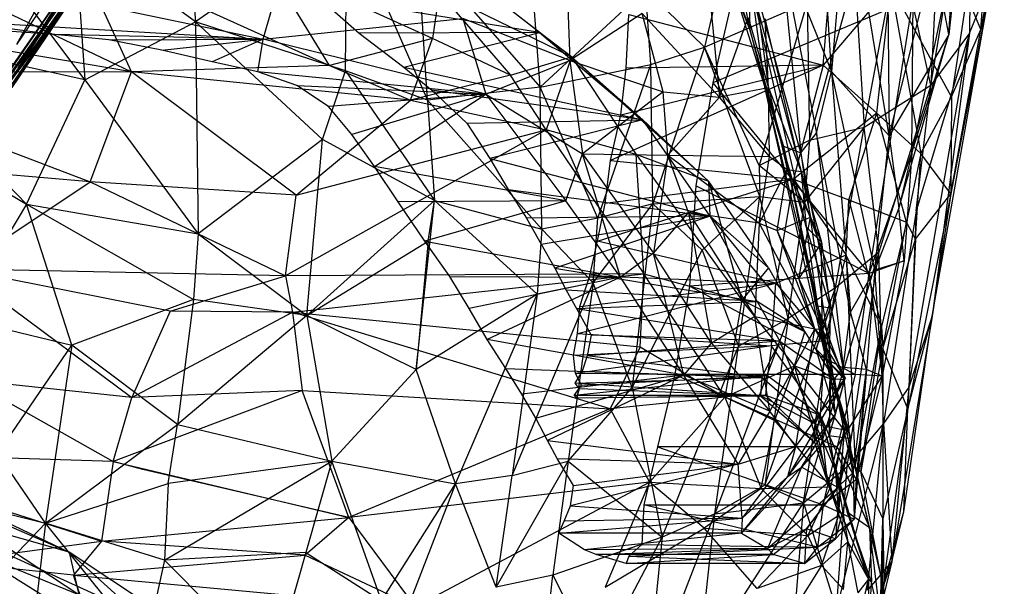
# Model space of a CAD drawing. Extents: x -329 to 319, y -335 to 331.
# Drawn here: x 171 to 222, y 171 to 200 of the extents above; entities that cross this region are included whole.
import ezdxf

# ---------------------------------------------------------------- set-up
doc = ezdxf.new("R2010")
doc.units = 0
doc.layers.get('0').update_dxf_attribs({"color": 13, "linetype": 'CONTINUOUS'})

# ---------------------------------------------------------------- blocks, each defined once
blk = doc.blocks.new('GROUP016_1')
for p, q in [((180.516, 216.094, 97.526), (172.897, 202.269, 99.881)), ((181.134, 214.419, 94.648), (172.897, 202.269, 99.881)), ((172.998, 201.033, 96.832), (181.134, 214.419, 94.648)), ((172.664, 200.011, 93.714), (180.918, 213.126, 91.576)), ((180.918, 213.126, 91.576), (172.998, 201.033, 96.832)), ((172.664, 200.011, 93.714), (180.467, 211.972, 88.49)), ((179.999, 210.906, 85.467), (171.254, 198.498, 87.502)), ((172, 199.224, 90.594), (179.999, 210.906, 85.467)), ((179.999, 210.906, 85.467), (172.664, 200.011, 93.714)), ((179.445, 209.782, 82.408), (170.609, 197.731, 84.438)), ((171.254, 198.498, 87.502), (179.445, 209.782, 82.408)), ((170.609, 197.731, 84.438), (178.857, 208.655, 79.402)), ((169.436, 196.247, 78.336), (178.011, 207.757, 76.535)), ((178.011, 207.757, 76.535), (170.002, 196.974, 81.375)), ((178.011, 207.757, 76.535), (170.609, 197.731, 84.438)), ((169.436, 196.247, 78.336), (177.109, 206.971, 73.82)), ((176.385, 206.166, 71.191), (168.896, 195.547, 75.275)), ((176.385, 206.166, 71.191), (169.436, 196.247, 78.336)), ((168.392, 194.954, 72.106), (175.699, 205.492, 68.497)), ((168.896, 195.547, 75.275), (175.699, 205.492, 68.497))]:
    blk.add_line(p, q)
blk = doc.blocks.new('GROUP_5')
at = {"color": 250}
blk.add_blockref('GROUP016_1', (313.487, 328.143, 1.295), dxfattribs=at)
blk = doc.blocks.new('GROUP_2')
for p, q in [((430.025, 47.687, 279.317), (432.163, 60.313, 302.668)), ((432.163, 60.313, 302.668), (432.059, 50.406, 277.847)), ((420.249, 58.654, 321.425), (418.143, 49.679, 305.189)), ((433.882, 57.754, 280.613), (432.658, 50.61, 260.698)), ((430.486, 57.148, 301.158), (430.025, 47.687, 279.317)), ((385.634, 47.97, 306.151), (379.112, 56.674, 321.585)), ((399.385, 56.552, 327.361), (391.441, 51.012, 314.961)), ((399.32, 48.439, 310.851), (399.385, 56.552, 327.361)), ((399.385, 56.552, 327.361), (403.618, 46.891, 306.85)), ((432.658, 50.61, 260.698), (432.994, 55.831, 264.937)), ((385.103, 55.662, 322.464), (385.634, 47.97, 306.151)), ((391.441, 51.012, 314.961), (385.103, 55.662, 322.464)), ((409.52, 47.571, 306.427), (408.948, 55.627, 323.339)), ((391.122, 55.041, 323.179), (391.441, 51.012, 314.961)), ((403.08, 54.948, 323.705), (409.52, 47.571, 306.427)), ((403.618, 46.891, 306.85), (403.08, 54.948, 323.705)), ((426.523, 45.483, 283.301), (428.359, 55.225, 302.166)), ((430.025, 47.687, 279.317), (428.359, 55.225, 302.166)), ((388.087, 48.388, 15.83), (385.193, 54.722, 15.551)), ((385.193, 54.722, 15.551), (398.467, 48.72, 19.939)), ((424.382, 48.728, 211.63), (424.863, 54.7, 228.771)), ((361.679, 53.799, 302.835), (382.575, 41.445, 289.446)), ((403.875, 50.122, 20.872), (395.19, 54.085, 18.687)), ((398.467, 48.72, 19.939), (395.19, 54.085, 18.687)), ((377.152, 53.588, 12.122), (388.087, 48.388, 15.83)), ((405.888, 53.273, 27.253), (411.173, 49.164, 26.773)), ((409.486, 50.436, 30.547), (405.888, 53.273, 27.253)), ((423.656, 44.804, 286.818), (426.04, 53.507, 303.088)), ((426.04, 53.507, 303.088), (426.523, 45.483, 283.301)), ((430.089, 35.575, 224.919), (433.24, 53.323, 277.505)), ((433.24, 53.323, 277.505), (431.071, 41.983, 235.095)), ((432.059, 50.406, 277.847), (433.24, 53.323, 277.505)), ((432.658, 50.61, 260.698), (433.24, 53.323, 277.505)), ((427.923, 52.902, 230.395), (424.382, 48.728, 211.63)), ((427.19, 46.209, 210.706), (427.923, 52.902, 230.395)), ((427.923, 52.902, 230.395), (429.5, 44.092, 226.072)), ((431.111, 47.073, 240.648), (427.923, 52.902, 230.395)), ((397.839, 52.345, 37.063), (400.028, 50.41, 39.16)), ((409.486, 50.436, 30.547), (397.839, 52.345, 37.063)), ((404.231, 52.547, 21.132), (403.875, 50.122, 20.872)), ((411.173, 49.164, 26.773), (404.231, 52.547, 21.132)), ((404.231, 52.547, 21.132), (407.963, 48.2, 24.596)), ((409.52, 47.571, 306.427), (415.056, 52.695, 314.178)), ((415.334, 48.762, 305.713), (415.056, 52.695, 314.178)), ((418.143, 49.679, 305.189), (415.056, 52.695, 314.178)), ((431.906, 52.395, 254.43), (431.111, 47.073, 240.648)), ((432.658, 50.61, 260.698), (431.906, 52.395, 254.43)), ((418.143, 49.679, 305.189), (423.533, 52.021, 303.894)), ((423.533, 52.021, 303.894), (421.019, 43.475, 287.493)), ((423.533, 52.021, 303.894), (423.656, 44.804, 286.818)), ((388.087, 48.388, 15.83), (370.51, 51.345, 8.701)), ((414.042, 48.576, 211.442), (414.187, 51.385, 219.04)), ((414.187, 51.385, 219.04), (424.382, 48.728, 211.63)), ((385.634, 47.97, 306.151), (391.441, 51.012, 314.961)), ((391.441, 51.012, 314.961), (398.105, 44.824, 302.571)), ((399.32, 48.439, 310.851), (391.441, 51.012, 314.961)), ((391.441, 51.012, 314.961), (391.585, 39.884, 290.03)), ((382.575, 41.445, 289.446), (373.648, 50.614, 304.592)), ((385.634, 47.97, 306.151), (373.648, 50.614, 304.592)), ((403.875, 50.122, 20.872), (398.467, 48.72, 19.939)), ((409.486, 50.436, 30.547), (400.028, 50.41, 39.16)), ((400.028, 50.41, 39.16), (402.366, 48.619, 41.892)), ((402.366, 48.619, 41.892), (409.486, 50.436, 30.547)), ((402.73, 46.891, 22.044), (403.875, 50.122, 20.872)), ((407.963, 48.2, 24.596), (403.875, 50.122, 20.872)), ((409.486, 50.436, 30.547), (414.909, 45.871, 37.874)), ((411.173, 49.164, 26.773), (409.486, 50.436, 30.547)), ((428.879, 31.852, 222.913), (432.059, 50.406, 277.847)), ((432.059, 50.406, 277.847), (429.248, 41.097, 258.71)), ((432.059, 50.406, 277.847), (430.025, 47.687, 279.317)), ((432.059, 50.406, 277.847), (430.089, 35.575, 224.919)), ((431.071, 41.983, 235.095), (432.658, 50.61, 260.698)), ((431.111, 47.073, 240.648), (432.658, 50.61, 260.698)), ((415.334, 48.762, 305.713), (418.143, 49.679, 305.189)), ((418.143, 49.679, 305.189), (415.439, 41.457, 288.6)), ((421.053, 41.84, 283.442), (418.143, 49.679, 305.189)), ((421.019, 43.475, 287.493), (418.143, 49.679, 305.189)), ((407.963, 48.2, 24.596), (411.173, 49.164, 26.773)), ((411.173, 49.164, 26.773), (409.846, 45.333, 26.332)), ((414.909, 45.871, 37.874), (411.173, 49.164, 26.773)), ((411.173, 49.164, 26.773), (414.57, 44.04, 30.828)), ((411.173, 49.164, 26.773), (418.375, 42.624, 36.783)), ((398.467, 48.72, 19.939), (388.087, 48.388, 15.83)), ((398.467, 48.72, 19.939), (402.73, 46.891, 22.044)), ((402.366, 48.619, 41.892), (414.909, 45.871, 37.874)), ((402.366, 48.619, 41.892), (403.841, 47.426, 43.799)), ((409.52, 47.571, 306.427), (415.334, 48.762, 305.713)), ((412.551, 40.7, 289.046), (415.334, 48.762, 305.713)), ((424.382, 48.728, 211.63), (413.22, 43.735, 196.097)), ((413.768, 46.119, 203.773), (424.382, 48.728, 211.63)), ((413.768, 46.119, 203.773), (414.042, 48.576, 211.442)), ((424.382, 48.728, 211.63), (414.042, 48.576, 211.442)), ((415.439, 41.457, 288.6), (415.334, 48.762, 305.713)), ((424.382, 48.728, 211.63), (422.825, 42.748, 191.787)), ((427.19, 46.209, 210.706), (424.382, 48.728, 211.63)), ((388.087, 48.388, 15.83), (370.91, 48.326, 9.136)), ((370.91, 48.326, 9.136), (385.914, 42.612, 16.683)), ((385.914, 42.612, 16.683), (388.087, 48.388, 15.83)), ((402.73, 46.891, 22.044), (388.087, 48.388, 15.83)), ((396.73, 41.909, 21.456), (388.087, 48.388, 15.83)), ((398.105, 44.824, 302.571), (399.32, 48.439, 310.851)), ((403.618, 46.891, 306.85), (399.32, 48.439, 310.851)), ((399.32, 48.439, 310.851), (403.987, 41.628, 295.112)), ((407.963, 48.2, 24.596), (402.73, 46.891, 22.044)), ((409.846, 45.333, 26.332), (407.963, 48.2, 24.596)), ((382.575, 41.445, 289.446), (385.634, 47.97, 306.151)), ((385.634, 47.97, 306.151), (391.585, 39.884, 290.03)), ((409.52, 47.571, 306.427), (403.618, 46.891, 306.85)), ((409.616, 40.122, 289.405), (409.52, 47.571, 306.427)), ((412.551, 40.7, 289.046), (409.52, 47.571, 306.427)), ((426.523, 45.483, 283.301), (430.025, 47.687, 279.317)), ((430.025, 47.687, 279.317), (427.303, 38.92, 259.634)), ((429.248, 41.097, 258.71), (430.025, 47.687, 279.317)), ((403.841, 47.426, 43.799), (405.679, 45.681, 46.415)), ((414.909, 45.871, 37.874), (403.841, 47.426, 43.799)), ((429.5, 44.092, 226.072), (431.111, 47.073, 240.648)), ((431.111, 47.073, 240.648), (431.071, 41.983, 235.095)), ((396.73, 41.909, 21.456), (402.73, 46.891, 22.044)), ((402.73, 46.891, 22.044), (409.846, 45.333, 26.332)), ((403.618, 46.891, 306.85), (409.616, 40.122, 289.405)), ((403.618, 46.891, 306.85), (403.987, 41.628, 295.112)), ((413.22, 43.735, 196.097), (413.768, 46.119, 203.773)), ((427.19, 46.209, 210.706), (422.825, 42.748, 191.787)), ((425.729, 41.663, 195.43), (427.19, 46.209, 210.706)), ((429.5, 44.092, 226.072), (427.19, 46.209, 210.706)), ((428.754, 40.499, 211.522), (427.19, 46.209, 210.706)), ((405.679, 45.681, 46.415), (414.909, 45.871, 37.874)), ((405.679, 45.681, 46.415), (406.884, 43.844, 48.812)), ((414.909, 45.871, 37.874), (406.884, 43.844, 48.812)), ((418.444, 40.811, 46.053), (414.909, 45.871, 37.874)), ((414.909, 45.871, 37.874), (418.375, 42.624, 36.783)), ((426.523, 45.483, 283.301), (423.403, 41.547, 278.211)), ((423.656, 44.804, 286.818), (426.523, 45.483, 283.301)), ((425.029, 37.048, 260.462), (426.523, 45.483, 283.301)), ((427.303, 38.92, 259.634), (426.523, 45.483, 283.301)), ((409.846, 45.333, 26.332), (396.17, 37.687, 24.038)), ((396.73, 41.909, 21.456), (409.846, 45.333, 26.332)), ((409.846, 45.333, 26.332), (414.967, 37.787, 34.263)), ((414.57, 44.04, 30.828), (409.846, 45.333, 26.332)), ((398.105, 44.824, 302.571), (391.585, 39.884, 290.03)), ((397.282, 35.603, 280.713), (398.105, 44.824, 302.571)), ((403.987, 41.628, 295.112), (398.105, 44.824, 302.571)), ((421.019, 43.475, 287.493), (423.656, 44.804, 286.818)), ((423.656, 44.804, 286.818), (423.403, 41.547, 278.211)), ((385.914, 42.612, 16.683), (369.995, 43.998, 10.317)), ((414.967, 37.787, 34.263), (414.57, 44.04, 30.828)), ((414.57, 44.04, 30.828), (420.117, 36.413, 41.577)), ((418.375, 42.624, 36.783), (414.57, 44.04, 30.828)), ((429.5, 44.092, 226.072), (428.754, 40.499, 211.522)), ((429.222, 39.606, 217.936), (429.5, 44.092, 226.072)), ((431.071, 41.983, 235.095), (429.5, 44.092, 226.072)), ((406.884, 43.844, 48.812), (418.444, 40.811, 46.053)), ((406.884, 43.844, 48.812), (407.846, 42.206, 51.566)), ((412.945, 41.482, 188.375), (413.22, 43.735, 196.097)), ((413.22, 43.735, 196.097), (422.825, 42.748, 191.787)), ((421.019, 43.475, 287.493), (421.053, 41.84, 283.442)), ((423.403, 41.547, 278.211), (421.019, 43.475, 287.493)), ((379.03, 38.039, 16.473), (385.914, 42.612, 16.683)), ((385.914, 42.612, 16.683), (396.17, 37.687, 24.038)), ((396.73, 41.909, 21.456), (385.914, 42.612, 16.683)), ((412.532, 39.507, 180.597), (422.825, 42.748, 191.787)), ((422.825, 42.748, 191.787), (412.945, 41.482, 188.375)), ((418.444, 40.811, 46.053), (418.375, 42.624, 36.783)), ((418.375, 42.624, 36.783), (420.117, 36.413, 41.577)), ((421.5, 38.102, 45.178), (418.375, 42.624, 36.783)), ((422.825, 42.748, 191.787), (421.897, 37.296, 169.027)), ((422.825, 42.748, 191.787), (425.586, 38.759, 184.754)), ((422.825, 42.748, 191.787), (425.729, 41.663, 195.43)), ((396.17, 37.687, 24.038), (396.73, 41.909, 21.456)), ((407.846, 42.206, 51.566), (418.444, 40.811, 46.053)), ((407.846, 42.206, 51.566), (408.812, 40.701, 54.575)), ((431.071, 41.983, 235.095), (428.822, 30.701, 199.444)), ((429.222, 39.606, 217.936), (431.071, 41.983, 235.095)), ((431.071, 41.983, 235.095), (430.089, 35.575, 224.919)), ((382.575, 41.445, 289.446), (379, 35.489, 272.769)), ((384.948, 34.043, 273.159), (382.575, 41.445, 289.446)), ((382.575, 41.445, 289.446), (391.585, 39.884, 290.03)), ((382.575, 41.445, 289.446), (391.34, 36.435, 281.669)), ((403.987, 41.628, 295.112), (397.282, 35.603, 280.713)), ((403.022, 32.765, 272.882), (403.987, 41.628, 295.112)), ((403.644, 39.503, 289.903), (403.987, 41.628, 295.112)), ((403.987, 41.628, 295.112), (409.616, 40.122, 289.405)), ((403.987, 41.628, 295.112), (409.374, 36.724, 280.863)), ((412.307, 37.309, 280.485), (415.439, 41.457, 288.6)), ((412.532, 39.507, 180.597), (412.945, 41.482, 188.375)), ((415.439, 41.457, 288.6), (412.551, 40.7, 289.046)), ((415.439, 41.457, 288.6), (414.363, 31.83, 262.96)), ((415.439, 41.457, 288.6), (421.053, 41.84, 283.442)), ((418.029, 39.025, 279.51), (415.439, 41.457, 288.6)), ((421.053, 41.84, 283.442), (418.029, 39.025, 279.51)), ((419.938, 33.992, 261.873), (421.053, 41.84, 283.442)), ((421.053, 41.84, 283.442), (423.403, 41.547, 278.211)), ((422.536, 35.439, 261.195), (421.053, 41.84, 283.442)), ((422.536, 35.439, 261.195), (423.403, 41.547, 278.211)), ((423.403, 41.547, 278.211), (425.029, 37.048, 260.462)), ((425.586, 38.759, 184.754), (425.729, 41.663, 195.43)), ((425.729, 41.663, 195.43), (427.441, 35.017, 192.456)), ((425.729, 41.663, 195.43), (428.754, 40.499, 211.522)), ((429.248, 41.097, 258.71), (427.551, 29.941, 225.54)), ((429.248, 41.097, 258.71), (428.879, 31.852, 222.913)), ((418.444, 40.811, 46.053), (408.812, 40.701, 54.575)), ((408.812, 40.701, 54.575), (409.588, 39.341, 57.823)), ((409.588, 39.341, 57.823), (418.444, 40.811, 46.053)), ((412.551, 40.7, 289.046), (409.616, 40.122, 289.405)), ((418.444, 40.811, 46.053), (410.292, 38.091, 61.235)), ((412.307, 37.309, 280.485), (412.551, 40.7, 289.046)), ((420.908, 36.334, 59.399), (418.444, 40.811, 46.053)), ((418.444, 40.811, 46.053), (421.5, 38.102, 45.178)), ((418.444, 40.811, 46.053), (423.411, 34.748, 54.655)), ((428.754, 40.499, 211.522), (427.441, 35.017, 192.456)), ((427.512, 33.869, 198.693), (428.754, 40.499, 211.522)), ((429.222, 39.606, 217.936), (428.754, 40.499, 211.522)), ((391.585, 39.884, 290.03), (391.34, 36.435, 281.669)), ((391.585, 39.884, 290.03), (397.282, 35.603, 280.713)), ((409.616, 40.122, 289.405), (409.374, 36.724, 280.863)), ((409.616, 40.122, 289.405), (412.307, 37.309, 280.485)), ((397.282, 35.603, 280.713), (403.644, 39.503, 289.903)), ((403.644, 39.503, 289.903), (403.022, 32.765, 272.882)), ((409.588, 39.341, 57.823), (410.292, 38.091, 61.235)), ((412.133, 37.693, 172.748), (412.532, 39.507, 180.597)), ((421.897, 37.296, 169.027), (412.532, 39.507, 180.597)), ((427.512, 33.869, 198.693), (429.222, 39.606, 217.936)), ((429.222, 39.606, 217.936), (428.822, 30.701, 199.444)), ((414.363, 31.83, 262.96), (418.029, 39.025, 279.51)), ((418.029, 39.025, 279.51), (419.938, 33.992, 261.873)), ((425.586, 38.759, 184.754), (421.897, 37.296, 169.027)), ((427.303, 38.92, 259.634), (423.343, 25.782, 227.123)), ((424.473, 34.28, 164.647), (425.586, 38.759, 184.754)), ((427.303, 38.92, 259.634), (425.029, 37.048, 260.462)), ((427.441, 35.017, 192.456), (425.586, 38.759, 184.754)), ((425.586, 38.759, 184.754), (426.058, 27.648, 165.941)), ((425.642, 27.686, 226.395), (427.303, 38.92, 259.634)), ((427.551, 29.941, 225.54), (427.303, 38.92, 259.634)), ((396.17, 37.687, 24.038), (379.03, 38.039, 16.473)), ((390.121, 35.829, 22.831), (379.03, 38.039, 16.473)), ((379.03, 38.039, 16.473), (388.1, 31.305, 25.994)), ((414.967, 37.787, 34.263), (396.17, 37.687, 24.038)), ((396.527, 35.773, 25.925), (414.967, 37.787, 34.263)), ((410.292, 38.091, 61.235), (420.908, 36.334, 59.399)), ((410.292, 38.091, 61.235), (410.894, 36.926, 64.769)), ((414.767, 33.963, 37.612), (414.967, 37.787, 34.263)), ((419.22, 31.313, 44.766), (414.967, 37.787, 34.263)), ((414.967, 37.787, 34.263), (420.117, 36.413, 41.577)), ((421.5, 38.102, 45.178), (420.117, 36.413, 41.577)), ((421.5, 38.102, 45.178), (423.411, 34.748, 54.655)), ((390.121, 35.829, 22.831), (396.17, 37.687, 24.038)), ((396.17, 37.687, 24.038), (396.527, 35.773, 25.925)), ((408.067, 27.219, 255.369), (412.307, 37.309, 280.485)), ((412.307, 37.309, 280.485), (409.374, 36.724, 280.863)), ((412.307, 37.309, 280.485), (410.99, 27.96, 254.968)), ((411.494, 34.65, 156.79), (421.897, 37.296, 169.027)), ((411.601, 36.08, 164.817), (412.133, 37.693, 172.748)), ((411.601, 36.08, 164.817), (421.897, 37.296, 169.027)), ((412.133, 37.693, 172.748), (421.897, 37.296, 169.027)), ((414.363, 31.83, 262.96), (412.307, 37.309, 280.485)), ((421.672, 34.016, 149.603), (421.897, 37.296, 169.027)), ((421.897, 37.296, 169.027), (424.473, 34.28, 164.647)), ((409.374, 36.724, 280.863), (403.022, 32.765, 272.882)), ((405.082, 26.776, 255.672), (409.374, 36.724, 280.863)), ((409.374, 36.724, 280.863), (408.067, 27.219, 255.369)), ((410.894, 36.926, 64.769), (411.43, 35.965, 68.368)), ((420.908, 36.334, 59.399), (410.894, 36.926, 64.769)), ((421.315, 26.706, 236.171), (425.029, 37.048, 260.462)), ((425.029, 37.048, 260.462), (422.536, 35.439, 261.195)), ((423.343, 25.782, 227.123), (425.029, 37.048, 260.462)), ((391.34, 36.435, 281.669), (384.948, 34.043, 273.159)), ((391.34, 36.435, 281.669), (390.496, 29.892, 264.876)), ((397.282, 35.603, 280.713), (391.34, 36.435, 281.669)), ((411.43, 35.965, 68.368), (420.908, 36.334, 59.399)), ((420.117, 36.413, 41.577), (419.22, 31.313, 44.766)), ((423.411, 34.748, 54.655), (420.117, 36.413, 41.577)), ((422.871, 32.967, 51.225), (420.117, 36.413, 41.577)), ((423.411, 34.748, 54.655), (420.908, 36.334, 59.399)), ((420.908, 36.334, 59.399), (422.109, 34.257, 70.221)), ((390.121, 35.829, 22.831), (388.1, 31.305, 25.994)), ((388.1, 31.305, 25.994), (396.527, 35.773, 25.925)), ((396.527, 35.773, 25.925), (390.121, 35.829, 22.831)), ((413.2, 30.702, 40.161), (396.527, 35.773, 25.925)), ((396.527, 35.773, 25.925), (414.767, 33.963, 37.612)), ((396.527, 35.773, 25.925), (397.034, 31.674, 30.333)), ((411.43, 35.965, 68.368), (422.109, 34.257, 70.221)), ((411.43, 35.965, 68.368), (412.208, 34.565, 75.387)), ((411.494, 34.65, 156.79), (411.601, 36.08, 164.817)), ((379, 35.489, 272.769), (384.948, 34.043, 273.159)), ((397.282, 35.603, 280.713), (390.496, 29.892, 264.876)), ((397.282, 35.603, 280.713), (398.588, 27.961, 260.97)), ((403.022, 32.765, 272.882), (397.282, 35.603, 280.713)), ((422.536, 35.439, 261.195), (418.697, 25.205, 236.786)), ((419.938, 33.992, 261.873), (422.536, 35.439, 261.195)), ((422.536, 35.439, 261.195), (421.315, 26.706, 236.171)), ((430.089, 35.575, 224.919), (427.979, 22.698, 193.11)), ((428.618, 25.31, 190.574), (430.089, 35.575, 224.919)), ((428.822, 30.701, 199.444), (430.089, 35.575, 224.919)), ((430.089, 35.575, 224.919), (428.879, 31.852, 222.913)), ((411.284, 33.499, 148.641), (411.494, 34.65, 156.79)), ((411.494, 34.65, 156.79), (421.672, 34.016, 149.603)), ((422.871, 32.967, 51.225), (423.411, 34.748, 54.655)), ((423.411, 34.748, 54.655), (424.993, 32.217, 66.864)), ((426.058, 27.648, 165.941), (427.441, 35.017, 192.456)), ((426.346, 27.429, 172.827), (427.441, 35.017, 192.456)), ((427.441, 35.017, 192.456), (427.512, 33.869, 198.693)), ((412.208, 34.565, 75.387), (411.985, 33.492, 82.283)), ((422.109, 34.257, 70.221), (411.985, 33.492, 82.283)), ((422.109, 34.257, 70.221), (412.208, 34.565, 75.387)), ((421.158, 32.348, 86.665), (422.109, 34.257, 70.221)), ((424.473, 34.28, 164.647), (421.672, 34.016, 149.603)), ((422.109, 34.257, 70.221), (424.993, 32.217, 66.864)), ((423.964, 29.921, 87.031), (422.109, 34.257, 70.221)), ((424.473, 34.28, 164.647), (424.224, 30.378, 136.6)), ((426.058, 27.648, 165.941), (424.473, 34.28, 164.647)), ((426.808, 24.477, 153.989), (424.473, 34.28, 164.647)), ((381.056, 28.366, 256.329), (384.948, 34.043, 273.159)), ((384.948, 34.043, 273.159), (383.565, 24.718, 247.971)), ((390.496, 29.892, 264.876), (384.948, 34.043, 273.159)), ((421.672, 34.016, 149.603), (411.284, 33.499, 148.641)), ((421.672, 34.016, 149.603), (411.384, 32.569, 140.364)), ((414.767, 33.963, 37.612), (413.2, 30.702, 40.161)), ((414.767, 33.963, 37.612), (419.22, 31.313, 44.766)), ((415.93, 23.974, 237.312), (419.938, 33.992, 261.873)), ((418.697, 25.205, 236.786), (419.938, 33.992, 261.873)), ((421.672, 34.016, 149.603), (421.459, 32.46, 135.533)), ((424.224, 30.378, 136.6), (421.672, 34.016, 149.603)), ((427.512, 33.869, 198.693), (426.346, 27.429, 172.827)), ((427.512, 33.869, 198.693), (427.508, 24.938, 175.381)), ((428.822, 30.701, 199.444), (427.512, 33.869, 198.693)), ((411.384, 32.569, 140.364), (411.284, 33.499, 148.641)), ((411.985, 33.492, 82.283), (411.728, 32.681, 88.953)), ((421.158, 32.348, 86.665), (411.985, 33.492, 82.283)), ((403.022, 32.765, 272.882), (398.588, 27.961, 260.97)), ((405.082, 26.776, 255.672), (403.022, 32.765, 272.882)), ((411.728, 32.681, 88.953), (411.351, 32.056, 98.508)), ((421.459, 32.46, 135.533), (411.384, 32.569, 140.364)), ((411.69, 31.948, 131.945), (411.384, 32.569, 140.364)), ((411.728, 32.681, 88.953), (421.158, 32.348, 86.665)), ((419.22, 31.313, 44.766), (422.871, 32.967, 51.225)), ((422.871, 32.967, 51.225), (421.817, 30.098, 50.747)), ((425.474, 29.607, 67.665), (422.871, 32.967, 51.225)), ((422.871, 32.967, 51.225), (424.993, 32.217, 66.864)), ((424.756, 26.625, 64.418), (422.871, 32.967, 51.225)), ((388.1, 31.305, 25.994), (379.567, 32.205, 21.845)), ((379.567, 32.205, 21.845), (387.124, 27.941, 29.525)), ((421.459, 32.46, 135.533), (411.312, 31.412, 123.398)), ((411.351, 32.056, 98.508), (421.158, 32.348, 86.665)), ((411.351, 32.056, 98.508), (411.57, 31.757, 107.592)), ((421.083, 31.384, 109.366), (411.351, 32.056, 98.508)), ((411.69, 31.948, 131.945), (421.459, 32.46, 135.533)), ((421.158, 32.348, 86.665), (421.083, 31.384, 109.366)), ((423.964, 29.921, 87.031), (421.158, 32.348, 86.665)), ((421.365, 31.412, 118.827), (421.459, 32.46, 135.533)), ((421.459, 32.46, 135.533), (424.224, 30.378, 136.6)), ((424.993, 32.217, 66.864), (423.964, 29.921, 87.031)), ((425.474, 29.607, 67.665), (424.993, 32.217, 66.864)), ((397.034, 31.674, 30.333), (387.124, 27.941, 29.525)), ((397.034, 31.674, 30.333), (388.1, 31.305, 25.994)), ((399.49, 25.006, 39.784), (397.034, 31.674, 30.333)), ((397.034, 31.674, 30.333), (413.2, 30.702, 40.161)), ((410.99, 27.96, 254.968), (414.363, 31.83, 262.96)), ((411.312, 31.412, 123.398), (411.69, 31.948, 131.945)), ((411.57, 31.757, 107.592), (411.438, 31.278, 114.727)), ((421.083, 31.384, 109.366), (411.57, 31.757, 107.592)), ((414.363, 31.83, 262.96), (415.93, 23.974, 237.312)), ((428.879, 31.852, 222.913), (427.551, 29.941, 225.54)), ((428.879, 31.852, 222.913), (427.979, 22.698, 193.11)), ((387.124, 27.941, 29.525), (388.1, 31.305, 25.994)), ((421.365, 31.412, 118.827), (411.312, 31.412, 123.398)), ((411.438, 31.278, 114.727), (411.312, 31.412, 123.398)), ((411.438, 31.278, 114.727), (421.365, 31.412, 118.827)), ((411.438, 31.278, 114.727), (421.083, 31.384, 109.366)), ((419.22, 31.313, 44.766), (413.2, 30.702, 40.161)), ((415.272, 26.865, 46.25), (419.22, 31.313, 44.766)), ((419.22, 31.313, 44.766), (421.118, 26.536, 54.096)), ((421.817, 30.098, 50.747), (419.22, 31.313, 44.766)), ((421.083, 31.384, 109.366), (421.365, 31.412, 118.827)), ((423.964, 29.921, 87.031), (421.083, 31.384, 109.366)), ((421.083, 31.384, 109.366), (423.943, 28.95, 109.541)), ((424.224, 30.378, 136.6), (421.365, 31.412, 118.827)), ((423.943, 28.95, 109.541), (421.365, 31.412, 118.827)), ((413.2, 30.702, 40.161), (399.49, 25.006, 39.784)), ((413.2, 30.702, 40.161), (415.272, 26.865, 46.25)), ((428.822, 30.701, 199.444), (427.508, 24.938, 175.381)), ((427.564, 21.577, 174.588), (428.822, 30.701, 199.444)), ((428.618, 25.31, 190.574), (428.822, 30.701, 199.444)), ((421.118, 26.536, 54.096), (421.817, 30.098, 50.747)), ((421.817, 30.098, 50.747), (424.756, 26.625, 64.418)), ((423.943, 28.95, 109.541), (424.224, 30.378, 136.6)), ((424.224, 30.378, 136.6), (424.565, 27.009, 110.586)), ((426.75, 21.773, 116.636), (424.224, 30.378, 136.6)), ((424.224, 30.378, 136.6), (425.636, 25.297, 138.541)), ((424.224, 30.378, 136.6), (426.808, 24.477, 153.989)), ((383.565, 24.718, 247.971), (390.496, 29.892, 264.876)), ((390.008, 26.793, 256.44), (390.496, 29.892, 264.876)), ((390.496, 29.892, 264.876), (398.588, 27.961, 260.97)), ((423.943, 28.95, 109.541), (423.964, 29.921, 87.031)), ((423.964, 29.921, 87.031), (425.474, 29.607, 67.665)), ((423.964, 29.921, 87.031), (425.036, 27.425, 84.418)), ((423.964, 29.921, 87.031), (424.565, 27.009, 110.586)), ((425.474, 29.607, 67.665), (424.756, 26.625, 64.418)), ((425.036, 27.425, 84.418), (425.474, 29.607, 67.665)), ((425.071, 20.166, 202.075), (427.551, 29.941, 225.54)), ((425.193, 25.127, 72.895), (425.474, 29.607, 67.665)), ((427.551, 29.941, 225.54), (425.642, 27.686, 226.395)), ((426.699, 21.196, 197.183), (427.551, 29.941, 225.54)), ((427.551, 29.941, 225.54), (427.979, 22.698, 193.11)), ((424.565, 27.009, 110.586), (423.943, 28.95, 109.541)), ((387.124, 27.941, 29.525), (371.782, 28.44, 23.239)), ((371.782, 28.44, 23.239), (386.517, 23.765, 35.039)), ((383.565, 24.718, 247.971), (381.056, 28.366, 256.329)), ((387.124, 27.941, 29.525), (386.517, 23.765, 35.039)), ((388.679, 27.528, 30.875), (387.124, 27.941, 29.525)), ((387.124, 27.941, 29.525), (399.49, 25.006, 39.784)), ((389.815, 22.775, 244.872), (398.588, 27.961, 260.97)), ((398.588, 27.961, 260.97), (390.008, 26.793, 256.44)), ((398.588, 27.961, 260.97), (397.229, 23.181, 247.011)), ((401.2, 20.634, 238.955), (398.588, 27.961, 260.97)), ((398.588, 27.961, 260.97), (405.082, 26.776, 255.672)), ((407.218, 21.351, 238.492), (410.99, 27.96, 254.968)), ((408.067, 27.219, 255.369), (410.99, 27.96, 254.968)), ((410.99, 27.96, 254.968), (410.188, 21.992, 238.188)), ((410.99, 27.96, 254.968), (415.93, 23.974, 237.312)), ((399.49, 25.006, 39.784), (388.679, 27.528, 30.875)), ((423.343, 25.782, 227.123), (425.642, 27.686, 226.395)), ((425.036, 27.425, 84.418), (424.565, 27.009, 110.586)), ((425.193, 25.127, 72.895), (425.036, 27.425, 84.418)), ((425.036, 27.425, 84.418), (425.671, 23.726, 96.002)), ((425.071, 20.166, 202.075), (425.642, 27.686, 226.395)), ((426.808, 24.477, 153.989), (426.058, 27.648, 165.941)), ((426.058, 27.648, 165.941), (427.466, 21.6, 159.322)), ((426.058, 27.648, 165.941), (426.346, 27.429, 172.827)), ((427.466, 21.6, 159.322), (426.346, 27.429, 172.827)), ((426.346, 27.429, 172.827), (427.508, 24.938, 175.381)), ((374.749, 26.89, 247.651), (383.565, 24.718, 247.971)), ((408.067, 27.219, 255.369), (405.082, 26.776, 255.672)), ((407.218, 21.351, 238.492), (408.067, 27.219, 255.369)), ((424.565, 27.009, 110.586), (425.671, 23.726, 96.002)), ((424.565, 27.009, 110.586), (426.75, 21.773, 116.636)), ((383.565, 24.718, 247.971), (390.008, 26.793, 256.44)), ((390.008, 26.793, 256.44), (389.815, 22.775, 244.872)), ((415.272, 26.865, 46.25), (399.49, 25.006, 39.784)), ((405.082, 26.776, 255.672), (400.614, 15.194, 221.886)), ((401.2, 20.634, 238.955), (405.082, 26.776, 255.672)), ((402.968, 20.33, 48.946), (415.272, 26.865, 46.25)), ((407.218, 21.351, 238.492), (405.082, 26.776, 255.672)), ((415.272, 26.865, 46.25), (412.942, 21.354, 53.506)), ((418.126, 24.442, 52.754), (415.272, 26.865, 46.25)), ((415.272, 26.865, 46.25), (421.118, 26.536, 54.096)), ((421.118, 26.536, 54.096), (418.126, 24.442, 52.754)), ((421.315, 26.706, 236.171), (418.697, 25.205, 236.786)), ((421.118, 26.536, 54.096), (424.756, 26.625, 64.418)), ((421.118, 26.536, 54.096), (423.566, 24.064, 63.642)), ((423.343, 25.782, 227.123), (421.315, 26.706, 236.171)), ((424.756, 26.625, 64.418), (423.566, 24.064, 63.642)), ((424.756, 26.625, 64.418), (425.193, 25.127, 72.895)), ((417.83, 17.224, 211.477), (423.343, 25.782, 227.123)), ((418.697, 25.205, 236.786), (423.343, 25.782, 227.123)), ((423.343, 25.782, 227.123), (422.916, 20.366, 210.354)), ((423.343, 25.782, 227.123), (425.071, 20.166, 202.075)), ((386.517, 23.765, 35.039), (399.49, 25.006, 39.784)), ((399.49, 25.006, 39.784), (397.189, 23.031, 41.454)), ((399.49, 25.006, 39.784), (402.968, 20.33, 48.946)), ((415.104, 15.951, 211.95), (418.697, 25.205, 236.786)), ((418.697, 25.205, 236.786), (415.93, 23.974, 237.312)), ((417.83, 17.224, 211.477), (418.697, 25.205, 236.786)), ((423.566, 24.064, 63.642), (425.193, 25.127, 72.895)), ((424.296, 22.489, 72.181), (425.193, 25.127, 72.895)), ((425.193, 25.127, 72.895), (425.671, 23.726, 96.002)), ((426.912, 21.623, 131.169), (425.636, 25.297, 138.541)), ((425.636, 25.297, 138.541), (426.808, 24.477, 153.989)), ((425.636, 25.297, 138.541), (426.75, 21.773, 116.636)), ((427.293, 16.919, 147.157), (427.508, 24.938, 175.381)), ((427.508, 24.938, 175.381), (427.466, 21.6, 159.322)), ((427.508, 24.938, 175.381), (427.564, 21.577, 174.588)), ((427.564, 21.577, 174.588), (428.618, 25.31, 190.574)), ((427.979, 22.698, 193.11), (428.618, 25.31, 190.574)), ((376.684, 17.515, 222.364), (383.565, 24.718, 247.971)), ((383.565, 24.718, 247.971), (382.588, 16.328, 222.384)), ((388.816, 18.17, 230.879), (383.565, 24.718, 247.971)), ((389.815, 22.775, 244.872), (383.565, 24.718, 247.971)), ((412.942, 21.354, 53.506), (418.126, 24.442, 52.754)), ((420.918, 21.284, 62.743), (418.126, 24.442, 52.754)), ((418.126, 24.442, 52.754), (423.566, 24.064, 63.642)), ((427.439, 19.326, 139.241), (426.808, 24.477, 153.989)), ((426.808, 24.477, 153.989), (427.466, 21.6, 159.322)), ((426.808, 24.477, 153.989), (426.912, 21.623, 131.169)), ((415.93, 23.974, 237.312), (410.188, 21.992, 238.188)), ((412.499, 17.479, 220.887), (415.93, 23.974, 237.312)), ((415.93, 23.974, 237.312), (415.104, 15.951, 211.95)), ((423.566, 24.064, 63.642), (420.918, 21.284, 62.743)), ((423.566, 24.064, 63.642), (424.296, 22.489, 72.181)), ((378.374, 22.68, 33.656), (386.517, 23.765, 35.039)), ((386.517, 23.765, 35.039), (385.044, 21.99, 37.223)), ((397.189, 23.031, 41.454), (386.517, 23.765, 35.039)), ((425.671, 23.726, 96.002), (424.296, 22.489, 72.181)), ((425.452, 21.229, 89.867), (425.671, 23.726, 96.002)), ((425.671, 23.726, 96.002), (426.198, 21.052, 105.779)), ((425.671, 23.726, 96.002), (426.75, 21.773, 116.636)), ((385.044, 21.99, 37.223), (397.189, 23.031, 41.454)), ((389.815, 22.775, 244.872), (388.816, 18.17, 230.879)), ((397.229, 23.181, 247.011), (389.815, 22.775, 244.872)), ((395.5, 17.081, 228.568), (389.815, 22.775, 244.872)), ((397.229, 23.181, 247.011), (395.5, 17.081, 228.568)), ((397.189, 23.031, 41.454), (402.968, 20.33, 48.946)), ((397.229, 23.181, 247.011), (401.2, 20.634, 238.955)), ((385.044, 21.99, 37.223), (378.374, 22.68, 33.656)), ((424.296, 22.489, 72.181), (420.918, 21.284, 62.743)), ((424.296, 22.489, 72.181), (422.9, 20.286, 71.489)), ((424.296, 22.489, 72.181), (425.452, 21.229, 89.867)), ((425.409, 15.14, 173.087), (427.979, 22.698, 193.11)), ((427.979, 22.698, 193.11), (426.492, 16.457, 164.781)), ((427.979, 22.698, 193.11), (426.699, 21.196, 197.183)), ((427.564, 21.577, 174.588), (427.979, 22.698, 193.11)), ((385.044, 21.99, 37.223), (402.968, 20.33, 48.946)), ((385.858, 19.555, 41.581), (385.044, 21.99, 37.223)), ((410.188, 21.992, 238.188), (407.218, 21.351, 238.492)), ((409.363, 14.082, 212.663), (410.188, 21.992, 238.188)), ((410.188, 21.992, 238.188), (412.499, 17.479, 220.887)), ((425.945, 18.162, 107.605), (426.75, 21.773, 116.636)), ((426.75, 21.773, 116.636), (426.198, 21.052, 105.779)), ((426.75, 21.773, 116.636), (426.738, 18.099, 120.519)), ((426.912, 21.623, 131.169), (426.75, 21.773, 116.636)), ((426.492, 16.457, 164.781), (427.564, 21.577, 174.588)), ((426.738, 18.099, 120.519), (426.912, 21.623, 131.169)), ((427.439, 19.326, 139.241), (426.912, 21.623, 131.169)), ((427.293, 16.919, 147.157), (427.466, 21.6, 159.322)), ((427.564, 21.577, 174.588), (427.293, 16.919, 147.157)), ((427.466, 21.6, 159.322), (427.439, 19.326, 139.241))]:
    blk.add_line(p, q)
blk = doc.blocks.new('GROUP_3')
for p, q in [((425.153, 25.807, 184.36), (424.329, 38.918, 200.581)), ((420.869, 28.006, 130.206), (419.317, 36.293, 159.531)), ((426.002, 35.714, 207.345), (425.153, 25.807, 184.36)), ((428.174, 22.42, 207.186), (426.002, 35.714, 207.345)), ((432.006, 34.602, 253.456), (431.32, 27.735, 233.578)), ((420.717, 33.259, 42.137), (421.856, 24.947, 42.982)), ((411.207, 32.054, 24.965), (411.426, 26.378, 24.684)), ((422.47, 32.417, 174.008), (423.538, 21.535, 153.232)), ((422.47, 32.417, 174.008), (424.363, 22.558, 169.203)), ((422.47, 32.417, 174.008), (425.153, 25.807, 184.36)), ((428.099, 32.294, 218.11), (428.174, 22.42, 207.186)), ((431.582, 32.06, 254.464), (429.365, 21.54, 222.851)), ((431.32, 27.735, 233.578), (431.582, 32.06, 254.464)), ((418.59, 31.62, 34.003), (419.279, 24.459, 33.885)), ((419.443, 31.974, 130.391), (420.869, 28.006, 130.206)), ((420.813, 31.527, 152.148), (420.869, 28.006, 130.206)), ((423.538, 21.535, 153.232), (420.813, 31.527, 152.148)), ((428.174, 22.42, 207.186), (430.528, 31.767, 235.102)), ((431.32, 27.735, 233.578), (430.528, 31.767, 235.102)), ((420.189, 30.729, 252.2), (418.932, 25.203, 236.553)), ((420.888, 30.541, 72.443), (423.567, 20.562, 60.738)), ((423.825, 17.647, 70.729), (420.888, 30.541, 72.443)), ((420.888, 30.541, 72.443), (421.653, 24.984, 107.285)), ((420.869, 28.006, 130.206), (419.959, 30.342, 109.582)), ((419.959, 30.342, 109.582), (421.653, 24.984, 107.285)), ((429.446, 29.629, 250.97), (418.932, 25.203, 236.553)), ((427.135, 15.204, 207.884), (429.446, 29.629, 250.97)), ((429.365, 21.54, 222.851), (429.446, 29.629, 250.97)), ((386.26, 29.389, 16.193), (395.34, 27.5, 21.223)), ((395.34, 27.5, 21.223), (395.769, 29.02, 19.389)), ((379.04, 28.457, 16.228), (384.409, 27.734, 27.675)), ((379.04, 28.457, 16.228), (395.34, 27.5, 21.223)), ((395.34, 27.5, 21.223), (405.803, 28.576, 21.074)), ((411.426, 26.378, 24.684), (405.803, 28.576, 21.074)), ((405.803, 28.576, 21.074), (407.026, 24.602, 25.918)), ((415.229, 28.849, 28.903), (411.426, 26.378, 24.684)), ((419.279, 24.459, 33.885), (415.229, 28.849, 28.903)), ((416.315, 24.729, 29.322), (415.229, 28.849, 28.903)), ((419.279, 24.459, 33.885), (420.78, 28.623, 39.511)), ((420.78, 28.623, 39.511), (421.856, 24.947, 42.982)), ((423.567, 20.562, 60.738), (421.668, 28.574, 58.046)), ((421.856, 24.947, 42.982), (421.668, 28.574, 58.046)), ((384.409, 27.734, 27.675), (378.751, 28.128, 25.453)), ((422.639, 21.888, 133.529), (420.869, 28.006, 130.206)), ((420.869, 28.006, 130.206), (421.653, 24.984, 107.285)), ((395.34, 27.5, 21.223), (384.409, 27.734, 27.675)), ((387.237, 27.459, 28.733), (384.409, 27.734, 27.675)), ((387.237, 27.459, 28.733), (395.34, 27.5, 21.223)), ((390.018, 26.914, 29.416), (387.237, 27.459, 28.733)), ((390.018, 26.914, 29.416), (395.34, 27.5, 21.223)), ((395.34, 27.5, 21.223), (392.656, 26.307, 30.133)), ((395.061, 25.787, 31.126), (395.34, 27.5, 21.223)), ((407.026, 24.602, 25.918), (395.34, 27.5, 21.223)), ((431.32, 27.735, 233.578), (428.174, 22.42, 207.186)), ((428.684, 18.639, 204.699), (431.32, 27.735, 233.578)), ((429.365, 21.54, 222.851), (431.32, 27.735, 233.578)), ((392.656, 26.307, 30.133), (390.018, 26.914, 29.416)), ((407.026, 24.602, 25.918), (411.426, 26.378, 24.684)), ((411.426, 26.378, 24.684), (412.084, 21.482, 29.114)), ((411.426, 26.378, 24.684), (416.315, 24.729, 29.322)), ((395.061, 25.787, 31.126), (392.656, 26.307, 30.133)), ((407.026, 24.602, 25.918), (395.061, 25.787, 31.126)), ((397.096, 25.063, 32.393), (395.061, 25.787, 31.126)), ((424.363, 22.558, 169.203), (425.153, 25.807, 184.36)), ((427.428, 15.403, 189.435), (425.153, 25.807, 184.36)), ((425.153, 25.807, 184.36), (428.174, 22.42, 207.186)), ((425.153, 25.807, 184.36), (426.149, 13.183, 171.42)), ((398.756, 23.964, 33.882), (397.096, 25.063, 32.393)), ((397.096, 25.063, 32.393), (407.026, 24.602, 25.918)), ((418.932, 25.203, 236.553), (418.042, 19.811, 221.039)), ((418.932, 25.203, 236.553), (427.135, 15.204, 207.884)), ((421.856, 24.947, 42.982), (419.279, 24.459, 33.885)), ((425.096, 9.702, 113.654), (421.653, 24.984, 107.285)), ((421.653, 24.984, 107.285), (422.639, 21.888, 133.529)), ((424.42, 13.489, 95.91), (421.653, 24.984, 107.285)), ((421.653, 24.984, 107.285), (423.825, 17.647, 70.729)), ((421.908, 21.344, 39.403), (421.856, 24.947, 42.982)), ((421.856, 24.947, 42.982), (422.837, 20.658, 44.44)), ((421.856, 24.947, 42.982), (423.567, 20.562, 60.738)), ((407.026, 24.602, 25.918), (398.756, 23.964, 33.882)), ((407.026, 24.602, 25.918), (399.98, 22.494, 35.298)), ((401.177, 20.825, 36.899), (407.026, 24.602, 25.918)), ((407.026, 24.602, 25.918), (411.208, 19.012, 31.465)), ((407.026, 24.602, 25.918), (412.084, 21.482, 29.114)), ((416.315, 24.729, 29.322), (412.084, 21.482, 29.114)), ((416.571, 21.41, 32.851), (416.315, 24.729, 29.322)), ((416.315, 24.729, 29.322), (419.279, 24.459, 33.885)), ((419.279, 24.459, 33.885), (416.571, 21.41, 32.851)), ((421.908, 21.344, 39.403), (419.279, 24.459, 33.885)), ((399.98, 22.494, 35.298), (398.756, 23.964, 33.882)), ((401.177, 20.825, 36.899), (399.98, 22.494, 35.298)), ((423.538, 21.535, 153.232), (424.363, 22.558, 169.203)), ((424.363, 22.558, 169.203), (425.762, 10.281, 155.389)), ((426.149, 13.183, 171.42), (424.363, 22.558, 169.203)), ((427.428, 15.403, 189.435), (428.174, 22.42, 207.186)), ((428.174, 22.42, 207.186), (428.684, 18.639, 204.699)), ((422.639, 21.888, 133.529), (425.096, 9.702, 113.654)), ((422.639, 21.888, 133.529), (425.265, 9.635, 137.994)), ((422.639, 21.888, 133.529), (423.538, 21.535, 153.232)), ((411.208, 19.012, 31.465), (412.084, 21.482, 29.114)), ((414.087, 15.015, 36.55), (412.084, 21.482, 29.114)), ((412.084, 21.482, 29.114), (415.814, 16.273, 35.311)), ((412.084, 21.482, 29.114), (416.571, 21.41, 32.851)), ((416.571, 21.41, 32.851), (415.814, 16.273, 35.311)), ((417.659, 18.4, 35.282), (416.571, 21.41, 32.851)), ((416.571, 21.41, 32.851), (421.356, 17.848, 42.142)), ((416.571, 21.41, 32.851), (421.908, 21.344, 39.403)), ((421.356, 17.848, 42.142), (421.908, 21.344, 39.403)), ((421.908, 21.344, 39.403), (422.837, 20.658, 44.44)), ((425.762, 10.281, 155.389), (423.538, 21.535, 153.232)), ((423.538, 21.535, 153.232), (425.265, 9.635, 137.994)), ((427.135, 15.204, 207.884), (429.365, 21.54, 222.851)), ((429.365, 21.54, 222.851), (428.684, 18.639, 204.699)), ((429.365, 21.54, 222.851), (428.974, 15.877, 205.529)), ((411.208, 19.012, 31.465), (401.177, 20.825, 36.899)), ((402.424, 18.959, 38.497), (401.177, 20.825, 36.899)), ((422.837, 20.658, 44.44), (421.356, 17.848, 42.142)), ((422.306, 17.456, 47.58), (422.837, 20.658, 44.44)), ((424.049, 18.164, 55.191), (422.837, 20.658, 44.44)), ((422.837, 20.658, 44.44), (423.567, 20.562, 60.738)), ((423.567, 20.562, 60.738), (424.049, 18.164, 55.191)), ((423.567, 20.562, 60.738), (424.637, 16.856, 60.408)), ((423.567, 20.562, 60.738), (423.825, 17.647, 70.729)), ((418.042, 19.811, 221.039), (417.704, 14.545, 205.578)), ((427.135, 15.204, 207.884), (418.042, 19.811, 221.039)), ((411.208, 19.012, 31.465), (402.424, 18.959, 38.497)), ((403.821, 16.908, 41.201), (402.424, 18.959, 38.497)), ((411.208, 19.012, 31.465), (403.821, 16.908, 41.201)), ((414.087, 15.015, 36.55), (411.208, 19.012, 31.465)), ((428.684, 18.639, 204.699), (427.428, 15.403, 189.435)), ((428.974, 15.877, 205.529), (428.684, 18.639, 204.699)), ((415.814, 16.273, 35.311), (417.659, 18.4, 35.282)), ((421.356, 17.848, 42.142), (417.659, 18.4, 35.282)), ((417.659, 18.4, 35.282), (418.863, 11.544, 44.046)), ((417.659, 18.4, 35.282), (421.137, 12.955, 45.607)), ((422.306, 17.456, 47.58), (424.049, 18.164, 55.191)), ((423.434, 14.95, 55.878), (424.049, 18.164, 55.191)), ((424.049, 18.164, 55.191), (424.637, 16.856, 60.408)), ((421.356, 17.848, 42.142), (421.137, 12.955, 45.607)), ((421.356, 17.848, 42.142), (424.282, 12.3, 54.839)), ((421.356, 17.848, 42.142), (422.306, 17.456, 47.58)), ((423.825, 17.647, 70.729), (424.637, 16.856, 60.408)), ((423.825, 17.647, 70.729), (425.08, 13.391, 81.948)), ((423.825, 17.647, 70.729), (424.42, 13.489, 95.91)), ((423.434, 14.95, 55.878), (422.306, 17.456, 47.58)), ((424.282, 12.3, 54.839), (422.306, 17.456, 47.58)), ((405.133, 15.049, 43.249), (403.821, 16.908, 41.201)), ((403.821, 16.908, 41.201), (414.087, 15.015, 36.55)), ((424.637, 16.856, 60.408), (423.434, 14.95, 55.878)), ((424.673, 12.287, 68.518), (424.637, 16.856, 60.408)), ((424.637, 16.856, 60.408), (425.08, 13.391, 81.948)), ((415.814, 16.273, 35.311), (414.087, 15.015, 36.55)), ((418.863, 11.544, 44.046), (415.814, 16.273, 35.311)), ((417.407, 9.872, 45.924), (415.814, 16.273, 35.311)), ((428.974, 15.877, 205.529), (427.135, 15.204, 207.884)), ((427.428, 15.403, 189.435), (428.974, 15.877, 205.529)), ((428.974, 15.877, 205.529), (427.814, 9.826, 183.882)), ((406.141, 13.373, 45.997), (405.133, 15.049, 43.249)), ((405.133, 15.049, 43.249), (414.087, 15.015, 36.55)), ((414.087, 15.015, 36.55), (406.141, 13.373, 45.997)), ((414.087, 15.015, 36.55), (407.088, 11.735, 48.786)), ((417.407, 9.872, 45.924), (414.087, 15.015, 36.55)), ((427.135, 15.204, 207.884), (417.704, 14.545, 205.578)), ((426.149, 13.183, 171.42), (427.428, 15.403, 189.435)), ((426.396, 9.908, 189.292), (427.135, 15.204, 207.884)), ((427.428, 15.403, 189.435), (426.994, 10.169, 171.544)), ((427.135, 15.204, 207.884), (427.814, 9.826, 183.882)), ((427.814, 9.826, 183.882), (427.428, 15.403, 189.435)), ((417.704, 14.545, 205.578), (416.934, 9.908, 189.985)), ((426.396, 9.908, 189.292), (417.704, 14.545, 205.578)), ((424.673, 12.287, 68.518), (423.434, 14.95, 55.878)), ((424.282, 12.3, 54.839), (423.434, 14.95, 55.878)), ((425.838, 9.651, 94.644), (424.42, 13.489, 95.91)), ((424.42, 13.489, 95.91), (425.096, 9.702, 113.654)), ((425.08, 13.391, 81.948), (424.42, 13.489, 95.91)), ((424.42, 13.489, 95.91), (425.064, 10.506, 82.483)), ((407.088, 11.735, 48.786), (406.141, 13.373, 45.997)), ((421.137, 12.955, 45.607), (418.863, 11.544, 44.046)), ((421.912, 7.991, 55.697), (421.137, 12.955, 45.607)), ((421.137, 12.955, 45.607), (424.282, 12.3, 54.839)), ((424.357, 11.239, 75.625), (425.08, 13.391, 81.948)), ((425.08, 13.391, 81.948), (424.673, 12.287, 68.518)), ((425.064, 10.506, 82.483), (425.08, 13.391, 81.948)), ((425.762, 10.281, 155.389), (426.149, 13.183, 171.42)), ((426.994, 10.169, 171.544), (426.149, 13.183, 171.42)), ((424.282, 12.3, 54.839), (421.912, 7.991, 55.697)), ((423.285, 6.133, 65.834), (424.282, 12.3, 54.839)), ((425.866, 9.707, 67.489), (424.282, 12.3, 54.839)), ((424.282, 12.3, 54.839), (424.673, 12.287, 68.518)), ((424.673, 12.287, 68.518), (424.357, 11.239, 75.625)), ((424.673, 12.287, 68.518), (425.866, 9.707, 67.489)), ((417.407, 9.872, 45.924), (407.088, 11.735, 48.786)), ((408.074, 10.23, 51.833), (407.088, 11.735, 48.786)), ((417.407, 9.872, 45.924), (418.863, 11.544, 44.046)), ((418.863, 11.544, 44.046), (421.912, 7.991, 55.697)), ((425.373, 7.825, 81.567), (424.357, 11.239, 75.625)), ((424.357, 11.239, 75.625), (425.064, 10.506, 82.483)), ((425.866, 9.707, 67.489), (424.357, 11.239, 75.625)), ((425.064, 10.506, 82.483), (425.037, 6.71, 98.851)), ((425.373, 7.825, 81.567), (425.064, 10.506, 82.483)), ((425.064, 10.506, 82.483), (425.838, 9.651, 94.644)), ((408.901, 8.87, 55.123), (408.074, 10.23, 51.833)), ((408.074, 10.23, 51.833), (417.407, 9.872, 45.924)), ((417.407, 9.872, 45.924), (408.901, 8.87, 55.123)), ((409.649, 7.62, 58.578), (417.407, 9.872, 45.924)), ((417.407, 9.872, 45.924), (410.255, 6.454, 62.157)), ((416.934, 9.908, 189.985), (416.023, 6.119, 174.159)), ((426.396, 9.908, 189.292), (416.934, 9.908, 189.985)), ((416.934, 9.908, 189.985), (425.447, 6.119, 172.804)), ((421.912, 7.991, 55.697), (417.407, 9.872, 45.924)), ((420.265, 5.197, 60.929), (417.407, 9.872, 45.924)), ((425.762, 10.281, 155.389), (425.265, 9.635, 137.994)), ((426.396, 9.908, 189.292), (425.447, 6.119, 172.804)), ((425.447, 6.119, 172.804), (427.814, 9.826, 183.882)), ((426.994, 10.169, 171.544), (425.762, 10.281, 155.389)), ((426.285, 4.763, 132.049), (425.762, 10.281, 155.389)), ((426.285, 4.763, 132.049), (426.994, 10.169, 171.544)), ((426.994, 10.169, 171.544), (426.351, 2.327, 138.129)), ((427.814, 9.826, 183.882), (426.396, 9.908, 189.292)), ((426.467, 4.408, 155.588), (426.994, 10.169, 171.544)), ((427.814, 9.826, 183.882), (426.467, 4.408, 155.588)), ((427.814, 9.826, 183.882), (426.994, 10.169, 171.544)), ((425.866, 9.707, 67.489), (422.864, 4.551, 75.317)), ((423.285, 6.133, 65.834), (425.866, 9.707, 67.489)), ((425.096, 9.702, 113.654), (425.037, 6.71, 98.851)), ((425.838, 9.651, 94.644), (425.037, 6.71, 98.851)), ((425.096, 9.702, 113.654), (425.838, 9.651, 94.644)), ((426.174, 6.547, 115.299), (425.096, 9.702, 113.654)), ((425.096, 9.702, 113.654), (425.265, 9.635, 137.994)), ((425.265, 9.635, 137.994), (426.174, 6.547, 115.299)), ((425.265, 9.635, 137.994), (425.897, 7.37, 129.054)), ((426.285, 4.763, 132.049), (425.265, 9.635, 137.994)), ((425.373, 7.825, 81.567), (425.866, 9.707, 67.489)), ((409.649, 7.62, 58.578), (408.901, 8.87, 55.123)), ((421.912, 7.991, 55.697), (420.265, 5.197, 60.929)), ((423.285, 6.133, 65.834), (421.912, 7.991, 55.697)), ((422.864, 4.551, 75.317), (425.373, 7.825, 81.567)), ((423.588, 5.053, 90.854), (425.373, 7.825, 81.567)), ((425.037, 6.71, 98.851), (425.373, 7.825, 81.567)), ((410.255, 6.454, 62.157), (409.649, 7.62, 58.578)), ((425.581, 4.079, 120.094), (425.897, 7.37, 129.054)), ((425.897, 7.37, 129.054), (426.174, 6.547, 115.299)), ((425.897, 7.37, 129.054), (426.285, 4.763, 132.049)), ((410.763, 5.494, 65.802), (410.255, 6.454, 62.157)), ((410.255, 6.454, 62.157), (420.265, 5.197, 60.929)), ((425.037, 6.71, 98.851), (423.588, 5.053, 90.854)), ((425.037, 6.71, 98.851), (425.487, 3.975, 106.326)), ((425.037, 6.71, 98.851), (426.174, 6.547, 115.299)), ((425.487, 3.975, 106.326), (426.174, 6.547, 115.299)), ((426.174, 6.547, 115.299), (425.581, 4.079, 120.094)), ((416.023, 6.119, 174.159), (415.316, 3.077, 157.998)), ((425.447, 6.119, 172.804), (416.023, 6.119, 174.159)), ((416.023, 6.119, 174.159), (424.71, 3.077, 155.968)), ((420.265, 5.197, 60.929), (423.285, 6.133, 65.834)), ((423.285, 6.133, 65.834), (420.473, 2.366, 79.662)), ((422.864, 4.551, 75.317), (423.285, 6.133, 65.834)), ((424.71, 3.077, 155.968), (425.447, 6.119, 172.804)), ((426.467, 4.408, 155.588), (425.447, 6.119, 172.804)), ((411.626, 4.094, 72.91), (410.763, 5.494, 65.802)), ((410.763, 5.494, 65.802), (420.265, 5.197, 60.929)), ((420.265, 5.197, 60.929), (411.455, 3.021, 79.893)), ((411.626, 4.094, 72.91), (420.265, 5.197, 60.929)), ((420.473, 2.366, 79.662), (420.265, 5.197, 60.929)), ((423.588, 5.053, 90.854), (420.428, 1.592, 91.819)), ((423.588, 5.053, 90.854), (421.796, 0.778, 101.535)), ((422.864, 4.551, 75.317), (423.588, 5.053, 90.854)), ((425.487, 3.975, 106.326), (423.588, 5.053, 90.854)), ((425.358, 1.287, 119.988), (426.285, 4.763, 132.049)), ((426.285, 4.763, 132.049), (425.581, 4.079, 120.094)), ((426.285, 4.763, 132.049), (426.351, 2.327, 138.129)), ((420.428, 1.592, 91.819), (422.864, 4.551, 75.317)), ((420.473, 2.366, 79.662), (422.864, 4.551, 75.317)), ((426.467, 4.408, 155.588), (424.71, 3.077, 155.968)), ((426.351, 2.327, 138.129), (426.467, 4.408, 155.588)), ((411.455, 3.021, 79.893), (411.626, 4.094, 72.91)), ((421.796, 0.778, 101.535), (425.487, 3.975, 106.326)), ((423.84, 1.807, 110.878), (425.581, 4.079, 120.094)), ((425.487, 3.975, 106.326), (423.84, 1.807, 110.878)), ((425.581, 4.079, 120.094), (425.358, 1.287, 119.988)), ((425.487, 3.975, 106.326), (425.581, 4.079, 120.094)), ((411.124, 2.21, 86.648), (411.455, 3.021, 79.893)), ((411.455, 3.021, 79.893), (420.473, 2.366, 79.662)), ((415.316, 3.077, 157.998), (415.205, 0.995, 141.364)), ((424.413, 0.859, 137.53), (415.316, 3.077, 157.998)), ((415.316, 3.077, 157.998), (424.71, 3.077, 155.968)), ((424.71, 3.077, 155.968), (424.413, 0.859, 137.53)), ((424.71, 3.077, 155.968), (426.351, 2.327, 138.129)), ((410.852, 1.584, 96.324), (420.473, 2.366, 79.662)), ((410.852, 1.584, 96.324), (411.124, 2.21, 86.648)), ((420.473, 2.366, 79.662), (411.124, 2.21, 86.648)), ((420.473, 2.366, 79.662), (420.428, 1.592, 91.819)), ((424.413, 0.859, 137.53), (426.351, 2.327, 138.129)), ((426.351, 2.327, 138.129), (425.358, 1.287, 119.988)), ((420.428, 1.592, 91.819), (410.852, 1.584, 96.324)), ((412.202, 0.719, 106.433), (410.852, 1.584, 96.324)), ((420.428, 1.592, 91.819), (412.202, 0.719, 106.433)), ((420.428, 1.592, 91.819), (421.796, 0.778, 101.535)), ((423.84, 1.807, 110.878), (421.796, 0.778, 101.535)), ((422.102, 0.476, 111.591), (423.84, 1.807, 110.878)), ((423.84, 1.807, 110.878), (423.743, 0, 120.684)), ((425.358, 1.287, 119.988), (423.84, 1.807, 110.878)), ((423.743, 0, 120.684), (425.358, 1.287, 119.988)), ((425.358, 1.287, 119.988), (424.413, 0.859, 137.53)), ((421.796, 0.778, 101.535), (412.202, 0.719, 106.433)), ((412.813, 0.476, 115.402), (412.202, 0.719, 106.433)), ((412.813, 0.476, 115.402), (421.796, 0.778, 101.535)), ((415.205, 0.995, 141.364), (414.523, 0.374, 132.838)), ((414.523, 0.374, 132.838), (424.413, 0.859, 137.53)), ((415.205, 0.995, 141.364), (424.413, 0.859, 137.53)), ((421.796, 0.778, 101.535), (422.102, 0.476, 111.591)), ((424.413, 0.859, 137.53), (423.743, 0, 120.684)), ((422.102, 0.476, 111.591), (412.813, 0.476, 115.402)), ((414.387, 0, 124.13), (412.813, 0.476, 115.402)), ((414.387, 0, 124.13), (422.102, 0.476, 111.591)), ((414.523, 0.374, 132.838), (414.387, 0, 124.13)), ((423.743, 0, 120.684), (414.387, 0, 124.13)), ((414.523, 0.374, 132.838), (423.743, 0, 120.684)), ((423.743, 0, 120.684), (422.102, 0.476, 111.591))]:
    blk.add_line(p, q)
blk = doc.blocks.new('GROUP_6')
for p, q in [((404.968, 437.641, 50.206), (413.828, 433.746, 46.484)), ((414.341, 431.506, 52.225), (404.968, 437.641, 50.206)), ((405.371, 437.794, 44.872), (413.828, 433.746, 46.484)), ((413.828, 433.746, 46.484), (404.559, 436.38, 38.938)), ((417.391, 430.537, 40.134), (404.559, 436.38, 38.938)), ((418.106, 427.962, 36.242), (404.559, 436.38, 38.938)), ((414.341, 431.506, 52.225), (404.834, 435.397, 55.868)), ((420.466, 429.364, 44.94), (413.828, 433.746, 46.484)), ((413.828, 433.746, 46.484), (414.341, 431.506, 52.225)), ((413.828, 433.746, 46.484), (417.391, 430.537, 40.134))]:
    blk.add_line(p, q)

msp = doc.modelspace()

# ---------------------------------------------------------------- block references
at = {"color": 250}
msp.add_blockref('GROUP_3', (-212.042, 171.921, 544.637), dxfattribs=at)
for name, p in [('GROUP_2', (-211.701, 149.321, 545.62)), ('GROUP_5', (-316.042, -331.28, -1.295)), ('GROUP_6', (-240.718, -261.241, 414.07))]:
    msp.add_blockref(name, p)

doc.saveas('drawing.dxf')
